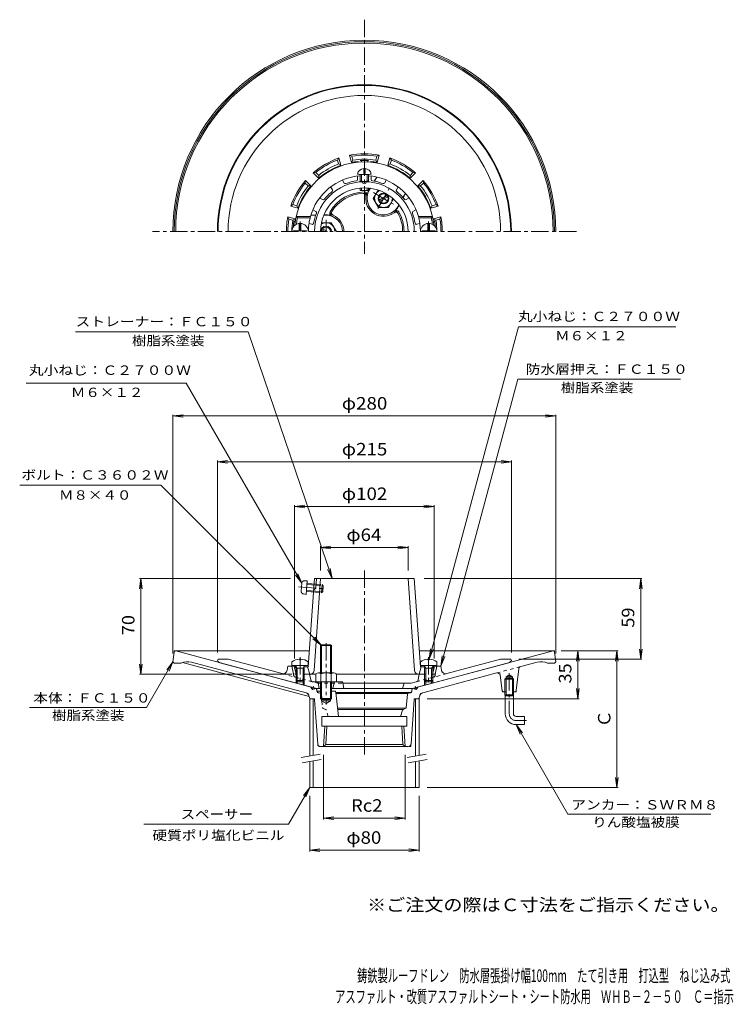
# Model space of a CAD drawing. Units: millimetres. Extents: x -285 to 237, y -348 to 373.
import ezdxf

# ---------------------------------------------------------------- set-up
doc = ezdxf.new("R2010")
doc.units = ezdxf.units.MM
doc.header["$LTSCALE"] = 3
for name, pattern in [('JWW_CENTER1', [6.773333, 4.233333, -0.846667, 0.846667, -0.846667]), ('JWW_DASHED1', [1.693333, 0.846667, -0.846667]), ('JWW_HOJO', [1.693333, -1.27, 0.423333]), ('JWW_PHANTOM1', [6.773333, 3.386667, -0.846667, 0.423333, -0.846667, 0.423333, -0.846667])]:
    doc.linetypes.add(name, pattern=pattern)
for name, color, linetype in [('0-8', 7, 'Continuous'), ('0-9', 7, 'Continuous'), ('0-A', 7, 'Continuous'), ('0-B', 7, 'Continuous'), ('0-C', 7, 'Continuous'), ('0-F', 7, 'Continuous'), ('F-4ﾚｲﾔ', 7, 'Continuous'), ('F-5ﾚｲﾔ', 7, 'Continuous'), ('その他', 7, 'Continuous'), ('仕上', 7, 'Continuous'), ('寸法', 7, 'Continuous'), ('躯体', 7, 'Continuous'), ('通り芯', 7, 'Continuous')]:
    doc.layers.add(name, color=color, linetype=linetype)
doc.styles.add('ＭＳ ゴシック', font='txt', dxfattribs={"height": 1})

msp = doc.modelspace()

# ---------------------------------------------------------------- linework, layer by layer
at = {"layer": '0-8', "color": 4, "linetype": 'Continuous', "lineweight": 9}
for p, q in [((-80.88, 218.47), (-80.88, 223.84)), ((-79.68, 218.47), (-79.68, 223.84)), ((13.12, 218.47), (13.12, 223.84)), ((14.32, 218.47), (14.32, 223.84)), ((-80.88, 218.47), (-85.03, 218.47)), ((-85.03, 218.47), (-85.03, 217.87)), ((-75.53, 218.47), (-79.68, 218.47)), ((-75.53, 218.47), (-75.53, 217.87)), ((8.97, 218.47), (13.12, 218.47)), ((8.97, 218.47), (8.97, 217.87)), ((14.32, 218.47), (18.47, 218.47)), ((18.47, 218.47), (18.47, 217.87)), ((-86.28, -96.91), (-86.28, -99.51)), ((-86.28, -99.51), (-74.28, -99.51)), ((-82.41, -101.51), (-83.46, -99.64)), ((-83.28, -101.51), (-82.84, -100.74)), ((-80.76, -94.92), (-80.76, -95.54)), ((-80.76, -95.54), (-79.8, -95.54)), ((-79.8, -94.92), (-79.8, -95.54)), ((-78.15, -101.51), (-77.1, -99.64)), ((-77.28, -101.51), (-77.72, -100.74)), ((-74.28, -96.91), (-74.28, -99.51)), ((7.72, -96.91), (7.72, -99.51)), ((19.72, -99.51), (7.72, -99.51)), ((11.59, -101.51), (10.54, -99.64)), ((10.72, -101.51), (11.16, -100.74)), ((13.24, -94.92), (13.24, -95.54)), ((14.2, -95.54), (13.24, -95.54)), ((14.2, -94.92), (14.2, -95.54)), ((15.85, -101.51), (16.9, -99.64)), ((16.72, -101.51), (16.28, -100.74)), ((19.72, -96.91), (19.72, -99.51)), ((-77.28, -101.51), (-83.28, -101.51)), ((-83.28, -101.51), (-83.28, -110.64)), ((-82.41, -101.51), (-82.41, -111.51)), ((-78.15, -101.51), (-78.15, -111.51)), ((-77.28, -101.51), (-77.28, -110.64)), ((10.72, -101.51), (16.72, -101.51)), ((10.72, -101.51), (10.72, -110.64)), ((11.59, -101.51), (11.59, -111.51)), ((15.85, -101.51), (15.85, -111.51)), ((16.72, -101.51), (16.72, -110.64)), ((-82.41, -111.51), (-83.28, -110.64)), ((-77.28, -110.64), (-83.28, -110.64)), ((-78.15, -111.51), (-82.41, -111.51)), ((-78.15, -111.51), (-77.28, -110.64)), ((11.59, -111.51), (10.72, -110.64)), ((10.72, -110.64), (16.72, -110.64)), ((11.59, -111.51), (15.85, -111.51)), ((15.85, -111.51), (16.72, -110.64))]:
    msp.add_line(p, q, dxfattribs=at)
at = {"layer": '0-8', "color": 4, "linetype": 'JWW_CENTER1', "lineweight": 9}
for p, q in [((-80.28, 225.18), (-80.28, 217.87)), ((13.72, 225.18), (13.72, 217.87)), ((-80.28, -93.46), (-80.28, -113.19)), ((13.72, -93.46), (13.72, -113.19))]:
    msp.add_line(p, q, dxfattribs=at)
at = {"layer": '0-8', "color": 4, "linetype": 'Continuous', "lineweight": 9}
for centre, radius, start, end in [((-80.28, 217.87), 6, 0, 180), ((13.72, 217.87), 6, 0, 180), ((-80.28, -104.91), 10, 92.74596, 126.86992), ((-83.68, -99.76), 0.25, 29.32922, 90), ((-80.28, -104.91), 10, 53.13017, 87.25435), ((-76.88, -99.76), 0.25, 90, 150.67087), ((13.72, -104.91), 10, 92.74565, 126.86983), ((10.32, -99.76), 0.25, 29.32913, 90), ((13.72, -104.91), 10, 53.13008, 87.25404), ((17.12, -99.76), 0.25, 90, 150.67078)]:
    msp.add_arc(centre, radius, start, end, dxfattribs=at)
at = {"layer": '0-9', "color": 4, "linetype": 'Continuous', "lineweight": 9}
for p, q in [((-23.24, 248.26), (-26.79, 242.12)), ((-26.79, 242.12), (-23.04, 235.63)), ((-22.38, 240.91), (-16.69, 244.2)), ((-21.88, 240.05), (-16.19, 243.33)), ((-15.53, 235.63), (-11.99, 241.76)), ((-15.53, 235.63), (-23.04, 235.63)), ((-57.53, 224.37), (-64.62, 224.37)), ((-57.53, 224.37), (-53.78, 217.87)), ((-62.28, 217.87), (-64.38, 219.08)), ((-60.28, 217.87), (-63.88, 219.95)), ((-64.61, -84.37), (-65.28, -85.05)), ((-65.28, -85.05), (-57.28, -85.05)), ((-65.28, -105.01), (-65.28, -85.05)), ((-57.96, -84.37), (-64.61, -84.37)), ((-64.61, -105.01), (-64.61, -84.37)), ((-57.28, -85.05), (-57.96, -84.37)), ((-57.96, -105.01), (-57.96, -84.37)), ((-57.28, -105.01), (-57.28, -85.05)), ((-68.78, -105.73), (-68.78, -111.51)), ((-55.66, -105.01), (-66.91, -105.01)), ((-65.03, -105.73), (-65.03, -111.51)), ((-57.54, -105.73), (-57.54, -111.51)), ((-53.78, -105.73), (-53.78, -111.51)), ((-65.28, -111.51), (-65.28, -123.69)), ((-64.61, -111.51), (-64.61, -124.37)), ((-57.96, -111.51), (-57.96, -124.37)), ((-57.28, -111.51), (-57.28, -123.69)), ((-65.28, -123.69), (-57.28, -123.69)), ((-64.61, -124.37), (-65.28, -123.69)), ((-57.96, -124.37), (-64.61, -124.37)), ((-57.28, -123.69), (-57.96, -124.37))]:
    msp.add_line(p, q, dxfattribs=at)
at = {"layer": '0-9', "color": 4, "linetype": 'JWW_CENTER1', "lineweight": 9}
for p, q in [((-26.66, 246.38), (-11.91, 237.86)), ((-23.54, 234.75), (-15.03, 249.5)), ((-61.28, 217.87), (-61.28, 226.39)), ((-61.28, -83.2), (-61.28, -128.02))]:
    msp.add_line(p, q, dxfattribs=at)
at = {"layer": '0-9', "color": 6, "linetype": 'JWW_CENTER1', "lineweight": 9}
for p, q in [((72.72, -105.22), (72.72, -134.87)), ((77.52, -139.87), (85.34, -139.87))]:
    msp.add_line(p, q, dxfattribs=at)
at = {"layer": '0-9', "color": 6, "linetype": 'Continuous', "lineweight": 9}
for p, q in [((69.54, -118.87), (69.54, -121.07)), ((69.54, -121.07), (69.72, -121.87)), ((75.89, -121.07), (69.54, -121.07)), ((70.36, -121.07), (69.72, -121.87)), ((69.72, -134.87), (69.72, -121.87)), ((75.72, -121.87), (69.72, -121.87)), ((70.36, -118.87), (70.36, -121.07)), ((75.08, -118.87), (75.08, -121.07)), ((75.72, -121.87), (75.08, -121.07)), ((75.89, -121.07), (75.72, -121.87)), ((75.72, -134.87), (75.72, -121.87)), ((75.89, -118.87), (75.89, -121.07)), ((77.72, -136.87), (83.72, -136.87)), ((83.72, -136.87), (83.72, -142.87)), ((77.72, -142.87), (83.72, -142.87))]:
    msp.add_line(p, q, dxfattribs=at)
at = {"layer": '0-9', "color": 4, "linetype": 'Continuous', "lineweight": 9}
for radius in [4, 3.32]:
    msp.add_circle((-19.28, 242.12), radius, dxfattribs=at)
for centre, radius, start, end in [((-19.28, 242.12), 6.5, 117.05127, 2.92906), ((-61.28, 217.88), 6.5, 359.95743, 122.92908), ((-61.28, 217.87), 4, 0.00015, 179.99988), ((-61.28, 217.87), 3.32, 0.00015, 179.99985), ((-66.91, -107.81), 2.8, 47.92577, 132.07433), ((-61.28, -115.1), 10.09, 68.19791, 111.80219), ((-55.66, -107.81), 2.8, 47.92542, 132.07448)]:
    msp.add_arc(centre, radius, start, end, dxfattribs=at)
at = {"layer": '0-9', "color": 6, "linetype": 'Continuous', "lineweight": 9}
for radius in [8, 2]:
    msp.add_arc((77.72, -134.87), radius, 180, 270, dxfattribs=at)
at = {"layer": '0-9', "color": 6, "linetype": 'JWW_CENTER1', "lineweight": 9}
msp.add_arc((77.72, -134.87), 5, 180, 270, dxfattribs=at)
at = {"layer": '0-A', "color": 4, "linetype": 'Continuous', "lineweight": 9}
for p, q in [((-33.78, 260.49), (-33.78, 264.08)), ((-33.78, 260.49), (-32.78, 260.49)), ((-32.78, 260.49), (-32.78, 264.08))]:
    msp.add_line(p, q, dxfattribs=at)
at = {"layer": '0-B', "color": 4, "linetype": 'Continuous', "lineweight": 9}
for p, q in [((-36.28, 259.74), (-36.28, 254.87)), ((-35.41, 259.7), (-35.41, 254.72)), ((-31.15, 259.7), (-31.15, 254.72)), ((-30.28, 259.74), (-30.28, 254.87)), ((-36.28, 249.73), (-36.28, 248.05)), ((-35.41, 249.8), (-35.41, 247.9)), ((-31.15, 249.8), (-31.15, 247.9)), ((-30.28, 249.73), (-30.28, 248.05)), ((-73.28, -123.87), (-70.78, -123.87)), ((-73.28, -123.87), (-73.28, -165.74)), ((-70.78, -123.87), (-70.78, -165.3)), ((6.72, -123.87), (4.22, -123.87)), ((4.22, -123.87), (4.22, -165.74)), ((6.72, -123.87), (6.72, -165.3)), ((-73.28, -169.8), (-73.28, -188.87)), ((-70.78, -169.36), (-70.78, -188.87)), ((4.22, -169.8), (4.22, -188.87)), ((6.72, -169.36), (6.72, -188.87)), ((-73.28, -188.87), (6.72, -188.87))]:
    msp.add_line(p, q, dxfattribs=at)
at = {"layer": '0-B', "color": 7, "linetype": 'Continuous', "lineweight": 9}
for p, q in [((-79.4, -166.81), (-65.61, -164.38)), ((-1.9, -166.81), (11.89, -164.38)), ((-78.7, -170.75), (-64.91, -168.32)), ((-1.2, -170.75), (12.59, -168.32))]:
    msp.add_line(p, q, dxfattribs=at)
at = {"layer": '0-B', "color": 4, "linetype": 'Continuous', "lineweight": 9}
for start, end in [(95.62509, 168.58908), (11.41092, 84.37491)]:
    msp.add_arc((-33.28, 259.01), 5.1, start, end, dxfattribs=at)
for centre, major_axis in [((-33.28, 260.02), (-5, 0)), ((-33.28, 254.87), (-3, 0)), ((-33.28, 248.05), (-3, 0))]:
    msp.add_ellipse(centre, major_axis=major_axis, ratio=0.0694, start_param=0, end_param=3.141593, dxfattribs=at)
at = {"layer": '0-C', "color": 4, "linetype": 'JWW_CENTER1', "lineweight": 9}
msp.add_line((-81.45, -42.13), (-61.39, -43.52), dxfattribs=at)
at = {"layer": '0-C', "color": 4, "linetype": 'JWW_PHANTOM1', "lineweight": 9}
for p, q in [((-79.11, -39.45), (-79.51, -45.09)), ((-77.15, -37.59), (-75.07, -37.56)), ((-75.07, -37.56), (-75.77, -47.53)), ((-75.27, -40.42), (-63.3, -41.25)), ((-75.21, -39.55), (-64.11, -40.33)), ((-64.11, -40.33), (-64.53, -46.31)), ((-63.3, -41.25), (-64.11, -40.33)), ((-63.3, -41.25), (-63.6, -45.5)), ((-77.82, -47.21), (-75.77, -47.53)), ((-75.63, -45.54), (-64.53, -46.31)), ((-75.57, -44.67), (-63.6, -45.5)), ((-63.6, -45.5), (-64.53, -46.31))]:
    msp.add_line(p, q, dxfattribs=at)
for centre, start, end in [((-77.12, -39.59), 91.01801, 176.01799), ((-77.51, -45.23), 176.01799, 261.01797)]:
    msp.add_arc(centre, 2, start, end, dxfattribs=at)
at = {"layer": '0-F', "color": 3, "linetype": 'Continuous', "lineweight": 9}
for p, q in [((70.36, -107.87), (72.72, -106.51)), ((70.36, -118.87), (70.36, -107.87)), ((70.36, -107.87), (75.08, -107.87)), ((75.08, -107.87), (72.72, -106.51)), ((75.08, -118.87), (75.08, -107.87)), ((69.54, -109.67), (70.36, -108.87)), ((69.54, -109.67), (75.89, -109.67)), ((69.54, -118.87), (69.54, -109.67)), ((70.36, -108.87), (75.08, -108.87)), ((75.08, -108.87), (75.89, -109.67)), ((75.89, -118.87), (75.89, -109.67))]:
    msp.add_line(p, q, dxfattribs=at)
at = {"layer": 'その他', "color": 7, "linetype": 'Continuous', "lineweight": 9}
for p, q in [((-173.28, 82.97), (-165.85, 83.94)), ((-173.28, 83.87), (-173.28, -90.87)), ((-173.28, 82.97), (106.72, 82.97)), ((-173.28, 82.97), (-165.85, 81.99)), ((106.72, 82.97), (99.28, 83.94)), ((106.72, 82.97), (99.28, 81.99)), ((106.72, 83.87), (106.72, -90.87)), ((-140.78, 49.41), (-133.35, 50.39)), ((-140.78, 50.31), (-140.78, -90.01)), ((-140.78, 49.41), (74.22, 49.41)), ((-140.78, 49.41), (-133.35, 48.43)), ((74.22, 49.41), (66.78, 50.39)), ((74.22, 49.41), (66.78, 48.43)), ((74.22, 50.31), (74.22, -90.01)), ((-84.28, 16.81), (-76.85, 17.79)), ((-84.28, 17.71), (-84.28, -94.51)), ((-84.28, 16.81), (17.72, 16.81)), ((-84.28, 16.81), (-76.85, 15.83)), ((17.72, 16.81), (10.28, 17.79)), ((17.72, 16.81), (10.28, 15.83)), ((17.72, 17.71), (17.72, -94.51)), ((-65.28, -13.22), (-57.85, -12.24)), ((-65.28, -12.32), (-65.28, -30.01)), ((-65.28, -13.22), (-1.28, -13.22)), ((-65.28, -13.22), (-57.85, -14.2)), ((-1.28, -13.22), (-8.72, -12.24)), ((-1.28, -13.22), (-8.72, -14.2)), ((-1.28, -12.32), (-1.28, -30.01)), ((-196.73, -36.01), (-197.71, -43.44)), ((-197.63, -36.01), (-87.34, -36.01)), ((-196.73, -36.01), (-195.75, -43.44)), ((-196.73, -106.01), (-196.73, -36.01)), ((169.72, -36.01), (10.55, -36.01)), ((168.82, -36.01), (167.84, -43.44)), ((168.82, -36.01), (169.8, -43.44)), ((168.82, -95.01), (168.82, -36.01)), ((152.31, -88.87), (110.72, -88.87)), ((122.82, -88.87), (121.85, -96.31)), ((122.82, -123.87), (122.82, -88.87)), ((122.82, -88.87), (123.8, -96.31)), ((151.41, -88.87), (150.43, -96.31)), ((151.41, -188.87), (151.41, -88.87)), ((151.41, -88.87), (152.39, -96.31)), ((168.82, -95.01), (167.84, -87.57)), ((168.82, -95.01), (169.8, -87.57)), ((-196.73, -106.01), (-197.71, -98.57)), ((-196.73, -106.01), (-195.75, -98.57)), ((169.72, -95.01), (79.72, -95.01)), ((-197.63, -106.01), (-86.26, -106.01)), ((122.82, -123.87), (121.85, -116.43)), ((122.82, -123.87), (123.8, -116.43)), ((123.72, -123.87), (12.72, -123.87)), ((-63.09, -212.19), (-63.09, -164.87)), ((-3.48, -212.19), (-3.48, -164.87)), ((151.41, -188.87), (150.43, -181.43)), ((151.41, -188.87), (152.39, -181.43)), ((152.31, -188.87), (12.72, -188.87)), ((-73.28, -235.65), (-73.28, -194.87)), ((6.72, -235.65), (6.72, -194.87)), ((-63.09, -211.29), (-55.65, -210.32)), ((-63.09, -211.29), (-3.48, -211.29)), ((-63.09, -211.29), (-55.65, -212.27)), ((-3.48, -211.29), (-10.91, -210.32)), ((-3.48, -211.29), (-10.91, -212.27)), ((-73.28, -234.75), (-65.85, -233.77)), ((-73.28, -234.75), (6.72, -234.75)), ((-73.28, -234.75), (-65.85, -235.73)), ((6.72, -234.75), (-0.72, -233.77)), ((6.72, -234.75), (-0.72, -235.73))]:
    msp.add_line(p, q, dxfattribs=at)
at = {"layer": '仕上', "color": 6, "linetype": 'Continuous', "lineweight": 9}
for p, q in [((-48.03, 253.42), (-49.3, 255.61)), ((-38.28, 256.03), (-38.28, 258.57)), ((-28.28, 256.03), (-28.28, 258.57)), ((-18.54, 253.42), (-17.27, 255.61)), ((-56.69, 248.42), (-57.96, 250.61)), ((-9.88, 248.42), (-8.61, 250.61)), ((-63.83, 241.28), (-66.02, 242.55)), ((-2.74, 241.28), (-0.54, 242.55)), ((-68.83, 232.62), (-71.02, 233.89)), ((2.26, 232.62), (4.46, 233.89)), ((-83.08, 228.87), (-72.78, 228.87)), ((-83.08, 228.87), (-82.27, 227.87)), ((-82.27, 227.87), (-73.01, 227.87)), ((-73.8, 223.87), (-71.69, 223.22)), ((-73.01, 227.87), (-72.78, 228.87)), ((7.24, 223.87), (5.12, 223.22)), ((16.52, 228.87), (6.21, 228.87)), ((6.44, 227.87), (6.21, 228.87)), ((15.71, 227.87), (6.44, 227.87)), ((16.52, 228.87), (15.71, 227.87)), ((-74.28, -100.51), (-69.79, -36.01)), ((-69.96, -103.22), (-65.28, -36.01)), ((-69.79, -36.01), (3.23, -36.01)), ((3.39, -103.22), (-1.28, -36.01)), ((7.72, -100.51), (3.23, -36.01)), ((-84.28, -101.01), (-83.28, -99.96)), ((-77.69, -100.68), (-74.28, -100.51)), ((-77.11, -99.65), (-74.21, -99.5)), ((-74.78, -100.53), (-74.25, -99.97)), ((-73.28, -106.01), (-74.78, -100.53)), ((6.72, -106.01), (8.22, -100.53)), ((10.54, -99.65), (7.65, -99.5)), ((8.22, -100.53), (7.68, -99.97)), ((11.12, -100.68), (7.72, -100.51)), ((17.72, -101.01), (16.72, -99.96)), ((-84.28, -101.01), (-82.96, -100.94)), ((-83.44, -105.2), (-84.28, -101.01)), ((-68.5, -106.01), (-74.14, -106.01)), ((7.57, -106.01), (-54.06, -106.01)), ((17.72, -101.01), (16.39, -100.94)), ((16.88, -105.2), (17.72, -101.01))]:
    msp.add_line(p, q, dxfattribs=at)
at = {"layer": '仕上', "color": 6, "linetype": 'JWW_PHANTOM1', "lineweight": 9}
for q in [(-68.29, -36.01), (-70.39, -44.51)]:
    msp.add_line((-68.78, -43.01), q, dxfattribs=at)
at = {"layer": '仕上', "color": 6, "linetype": 'Continuous', "lineweight": 9}
for centre, radius, start, end in [((-33.28, 217.87), 51, 5.73918, 174.26082), ((-33.28, 217.87), 41, 94.19608, 164.43764), ((-33.28, 217.87), 36.51, 0, 180), ((-47.16, 253.92), 1, 209.99857, 291.06442), ((-33.28, 217.87), 37.62, 98.93648, 111.06339), ((-39.28, 256.03), 1, 278.93869, 0), ((-33.28, 254.38), 1.5, 181.05214, 358.94786), ((-33.28, 217.87), 41, 15.56268, 85.80392), ((-27.28, 256.03), 1, 179.99857, 261.06442), ((-33.28, 217.87), 37.62, 68.93648, 81.06339), ((-19.4, 253.92), 1, 248.93869, 330), ((-33.28, 217.87), 32, 0, 180), ((-33.28, 217.87), 37.62, 128.93648, 141.06339), ((-57.56, 247.92), 1, 308.93869, 30), ((-9.01, 247.92), 1, 149.99857, 231.06442), ((-33.28, 217.87), 37.62, 38.93648, 51.06339), ((-63.33, 242.15), 1, 239.99857, 321.06442), ((-3.24, 242.15), 1, 218.93869, 300), ((-33.28, 217.87), 37.62, 158.93648, 170.61325), ((-69.33, 231.75), 1, 338.93869, 60), ((2.76, 231.75), 1, 119.99857, 201.06442), ((-33.28, 217.87), 37.62, 9.38678, 21.06339), ((-33.28, 217.87), 50, 168.46304, 172.96652), ((-81.91, 223.87), 1, 172.96652, 212.33247), ((-33.28, 217.87), 40.96, 165.87047, 180), ((-71.39, 224.17), 1, 252.79771, 350.61281), ((4.82, 224.17), 1, 189.38719, 287.20229), ((-33.28, 217.87), 40.96, 0, 14.12953), ((-33.28, 217.87), 50, 7.03346, 11.53696), ((15.35, 223.87), 1, 327.66837, 7.03348), ((-83.03, 222.87), 1, 174.26031, 196.45438), ((16.47, 222.87), 1, 343.54562, 5.73969), ((-82.46, -105.01), 1, 191.30994, 214.93584), ((-72.95, -103.01), 3, 270.00015, 356.01868), ((6.39, -103.01), 3, 183.98132, 269.99985)]:
    msp.add_arc(centre, radius, start, end, dxfattribs=at)
at = {"layer": '寸法', "color": 3, "linetype": 'JWW_CENTER1', "lineweight": 9}
for p, q in [((-33.28, 372.94), (-33.28, 201.65)), ((121.79, 217.87), (-188.35, 217.87))]:
    msp.add_line(p, q, dxfattribs=at)
at = {"layer": '寸法', "color": 7, "linetype": 'Continuous', "lineweight": 9}
for p, q in [((-244.48, 144.63), (-118.22, 144.63)), ((-118.22, 144.63), (-56.91, -36.01)), ((14.2, -94.92), (79.33, 148.15)), ((79.33, 148.15), (194.63, 148.15)), ((22.72, -100.01), (78.99, 110)), ((78.99, 110), (197.88, 110)), ((-280.53, 107.08), (-163.72, 107.08)), ((-79.11, -39.45), (-163.72, 107.08)), ((-285.36, 32.4), (-182.13, 32.4)), ((-64.98, -84.75), (-182.13, 32.4)), ((-56.91, -36.01), (-58.37, -28.65)), ((-79.11, -39.45), (-83.68, -33.5)), ((-79.11, -39.45), (-81.98, -32.53)), ((-56.91, -36.01), (-60.23, -29.28)), ((-64.98, -84.75), (-69.55, -78.8)), ((-64.98, -84.75), (-70.93, -80.18)), ((14.2, -94.92), (15.18, -87.48)), ((14.2, -94.92), (17.07, -87.99)), ((22.72, -100.01), (23.7, -92.57)), ((22.72, -100.01), (25.59, -93.08)), ((-173.28, -96.87), (-192.6, -130.34)), ((-173.28, -96.87), (-177.85, -102.82)), ((-173.28, -96.87), (-176.15, -103.8)), ((-278.15, -130.34), (-192.6, -130.34)), ((77.72, -142.87), (82.28, -148.82)), ((77.72, -142.87), (80.59, -149.8)), ((77.72, -142.87), (115.52, -208.35)), ((-73.28, -188.87), (-88.7, -215.57)), ((-73.28, -188.87), (-77.85, -194.82)), ((-73.28, -188.87), (-76.15, -195.8)), ((220.12, -208.35), (115.52, -208.35)), ((-88.7, -215.57), (-194.57, -215.57))]:
    msp.add_line(p, q, dxfattribs=at)
at = {"layer": '躯体', "color": 2, "linetype": 'Continuous', "lineweight": 9}
for p, q in [((-44.14, 273.83), (-42.71, 268.5)), ((-42.39, 273.13), (-44.14, 273.83)), ((-24.17, 273.13), (-22.43, 273.83)), ((-22.43, 273.83), (-23.86, 268.5)), ((-53.02, 270.28), (-51.86, 271.76)), ((-53.02, 270.28), (-52.24, 267.37)), ((-52.24, 267.37), (-50.44, 266.43)), ((-51.86, 271.76), (-50.44, 266.43)), ((-41.61, 270.21), (-42.71, 268.5)), ((-42.39, 273.13), (-41.61, 270.21)), ((-35.28, 268.83), (-35.28, 268.84)), ((-31.28, 268.83), (-31.28, 268.84)), ((-24.17, 273.13), (-24.95, 270.21)), ((-24.95, 270.21), (-23.86, 268.5)), ((-14.7, 271.76), (-16.13, 266.43)), ((-14.33, 267.37), (-16.13, 266.43)), ((-13.55, 270.28), (-14.7, 271.76)), ((-13.55, 270.28), (-14.33, 267.37)), ((-68.8, 261.17), (-70.66, 260.91)), ((-70.66, 260.91), (-66.76, 257.01)), ((-68.8, 261.17), (-66.67, 259.04)), ((2.23, 261.17), (0.1, 259.04)), ((4.09, 260.91), (0.19, 257.01)), ((2.23, 261.17), (4.09, 260.91)), ((-76.58, 253.39), (-76.32, 255.25)), ((-76.58, 253.39), (-74.45, 251.26)), ((-76.32, 255.25), (-72.42, 251.35)), ((-66.67, 259.04), (-66.76, 257.01)), ((-24.08, 257.83), (-26.04, 254.79)), ((-25.85, 254.75), (-24.07, 257.82)), ((0.1, 259.04), (0.19, 257.01)), ((9.75, 255.25), (5.85, 251.35)), ((10.01, 253.39), (7.88, 251.26)), ((10.01, 253.39), (9.75, 255.25)), ((-74.45, 251.26), (-72.42, 251.35)), ((-29.93, 248.27), (-29.16, 249.61)), ((-29.68, 248.12), (-28.84, 249.56)), ((-5.06, 242.75), (-3.29, 245.82)), ((-3.28, 245.82), (-4.93, 242.61)), ((7.88, 251.26), (5.85, 251.35)), ((-85.69, 237.61), (-87.17, 236.45)), ((-87.17, 236.45), (-81.84, 235.03)), ((-85.69, 237.61), (-82.78, 236.83)), ((-82.78, 236.83), (-81.84, 235.03)), ((-8.89, 236.12), (-8.06, 237.56)), ((-8.63, 235.97), (-7.86, 237.31)), ((16.21, 236.83), (15.28, 235.03)), ((20.6, 236.45), (15.28, 235.03)), ((19.12, 237.61), (16.21, 236.83)), ((19.12, 237.61), (20.6, 236.45)), ((-89.24, 228.73), (-83.91, 227.3)), ((-88.54, 226.98), (-89.24, 228.73)), ((-88.54, 226.98), (-85.62, 226.2)), ((-85.62, 226.2), (-83.91, 227.3)), ((-72.49, 229.88), (-68.88, 230.06)), ((-68.94, 229.87), (-72.49, 229.87)), ((-61.28, 229.87), (-62.95, 229.87)), ((-61.28, 230.17), (-62.82, 230.17)), ((22.67, 228.73), (17.35, 227.3)), ((19.06, 226.2), (17.35, 227.3)), ((21.97, 226.98), (19.06, 226.2)), ((21.97, 226.98), (22.67, 228.73)), ((-140.78, -96.01), (-140.28, -95.01)), ((-140.28, -95.01), (-132.92, -95.01)), ((-138.88, -97.55), (-68.14, -116.51)), ((-132.92, -95.01), (-93.51, -105.57)), ((-89.28, -100.01), (-89.77, -103.13)), ((-83.78, -100.01), (-89.28, -100.01)), ((-86.28, -100.01), (-85.38, -104.79)), ((72.32, -97.55), (1.57, -116.51)), ((17.22, -100.01), (22.72, -100.01)), ((19.72, -100.01), (18.81, -104.79)), ((22.72, -100.01), (23.2, -103.13)), ((66.36, -95.01), (26.94, -105.57)), ((66.36, -95.01), (73.72, -95.01)), ((74.22, -96.01), (73.72, -95.01)), ((-83.9, -106.01), (-82.41, -106.01)), ((-78.15, -106.01), (-74.11, -106.01)), ((-72.52, -110.02), (-73.13, -106.82)), ((5.95, -110.02), (6.56, -106.82)), ((11.59, -106.01), (7.54, -106.01)), ((17.34, -106.01), (15.85, -106.01)), ((-83.28, -110.64), (-83.28, -112.45)), ((-82.41, -111.51), (-82.41, -112.68)), ((-78.15, -111.51), (-78.15, -113.82)), ((-77.28, -110.64), (-77.28, -114.06)), ((-71.29, -111.51), (-50.1, -111.51)), ((-67.12, -112.31), (-66.28, -116.51)), ((-55.44, -112.31), (-56.28, -116.51)), ((-49.12, -112.31), (-48.28, -116.51)), ((-49.08, -112.51), (1.05, -112.51)), ((-5.28, -116.51), (-4.47, -113.26)), ((4.5, -111.58), (1.05, -112.51)), ((10.72, -110.64), (10.72, -114.06)), ((11.59, -111.51), (11.59, -113.82)), ((15.85, -111.51), (15.85, -112.68)), ((16.72, -110.64), (16.72, -112.45)), ((-65.28, -116.51), (-68.14, -116.51)), ((1.57, -116.51), (-57.28, -116.51))]:
    msp.add_line(p, q, dxfattribs=at)
at = {"layer": '躯体', "color": 2, "linetype": 'JWW_DASHED1', "lineweight": 9}
for p, q in [((-93.51, -105.57), (-67.61, -112.51)), ((-85.38, -104.79), (-85.02, -106.67)), ((26.94, -105.57), (4.5, -111.58)), ((18.81, -104.79), (18.45, -106.67)), ((-67.61, -112.51), (-49.08, -112.51))]:
    msp.add_line(p, q, dxfattribs=at)
at = {"layer": '躯体', "color": 2, "linetype": 'JWW_HOJO', "lineweight": 9}
for p, q in [((-74.11, -106.01), (-73.28, -106.01)), ((-73.13, -106.82), (-73.28, -106.01)), ((6.56, -106.82), (6.72, -106.01)), ((7.54, -106.01), (6.72, -106.01)), ((18.58, -106.01), (17.34, -106.01)), ((18.45, -106.67), (18.22, -107.91)), ((23.2, -103.13), (23.72, -106.43)), ((-72.28, -111.26), (-72.52, -110.02)), ((-67.28, -111.51), (-67.12, -112.31)), ((-55.28, -111.51), (-55.44, -112.31)), ((-49.28, -111.51), (-50.1, -111.51)), ((-49.28, -111.51), (-49.12, -112.31)), ((-4.47, -113.26), (-4.28, -112.51)), ((5.72, -111.26), (5.95, -110.02))]:
    msp.add_line(p, q, dxfattribs=at)
at = {"layer": '躯体', "color": 2, "linetype": 'Continuous', "lineweight": 9}
for centre, radius, start, end in [((-33.28, 217.87), 107.5, 0, 180), ((-33.28, 217.87), 107, 0, 180), ((-33.28, 217.87), 99.64, 0, 180), ((-33.28, 217.87), 57, 79.02408, 100.97592), ((-33.28, 217.87), 56, 80.63637, 99.36363), ((-33.28, 217.87), 57, 109.02408, 130.97592), ((-33.28, 217.87), 56, 110.63637, 129.36363), ((-33.28, 217.87), 53, 110.95651, 129.04349), ((-33.28, 217.87), 51.5, 95.68216, 100.54535), ((-33.28, 217.87), 53, 80.95651, 99.04349), ((-38.28, 268.12), 1, 35.19102, 95.68266), ((-33.28, 217.87), 52.05, 86.63133, 93.36867), ((-36.28, 268.84), 1, 0, 93.36841), ((-30.28, 268.84), 1, 86.63159, 180), ((-28.28, 268.12), 1, 84.31734, 144.80898), ((-33.28, 217.87), 51.5, 79.45465, 84.31784), ((-33.28, 217.87), 57, 49.02408, 70.97592), ((-33.28, 217.87), 53, 50.95651, 69.04349), ((-33.28, 217.87), 56, 50.63637, 69.36363), ((-33.28, 217.87), 51.5, 109.45465, 130.54535), ((-33.28, 217.87), 51.5, 49.45465, 70.54535), ((-33.28, 217.87), 57, 139.02408, 160.97592), ((-33.28, 217.87), 56, 140.63637, 159.36363), ((-33.28, 217.87), 57, 19.02408, 40.97592), ((-33.28, 217.87), 56, 20.63637, 39.36363), ((-33.28, 217.87), 53, 140.95651, 159.04349), ((-33.28, 217.87), 51.5, 139.45465, 160.54535), ((-33.28, 217.87), 29, 90.06973, 149.93027), ((-33.28, 217.87), 28, 91.98201, 148.01801), ((-33.28, 217.87), 28, 86.84651, 91.98201), ((-34.18, 243.86), 2, 353.35486, 91.9819), ((-33.32, 244.87), 2, 348.90762, 90.06996), ((-19.28, 242.12), 13, 163.42326, 173.35512), ((-19.28, 242.12), 12.3, 150, 168.90736), ((-19.28, 242.12), 12, 150, 330), ((-33.28, 217.87), 51.5, 19.45465, 40.54535), ((-33.28, 217.87), 53, 20.95651, 39.04349), ((-19.28, 242.12), 13, 173.35512, 306.64484), ((-56.65, 231.4), 2, 149.93004, 251.09238), ((-33.28, 217.87), 28, 148.01801, 153.15346), ((-55.34, 231.64), 2, 148.01784, 246.64502), ((-19.28, 242.12), 13, 306.64484, 316.57674), ((-10.33, 230.09), 2, 28.01785, 126.64513), ((-19.28, 242.12), 12.3, 311.09273, 330), ((-9.88, 231.34), 2, 29.93004, 131.09238), ((-33.28, 217.87), 28, 28.01794, 33.15347), ((-33.28, 217.87), 28, 0, 28.01794), ((-33.28, 217.87), 29, 0, 29.93027), ((-33.28, 217.87), 57, 169.02408, 180), ((-33.28, 217.87), 56, 170.63637, 180), ((-33.28, 217.87), 53, 170.95651, 180), ((-33.28, 217.87), 52.05, 170.98492, 176.25485), ((-83.71, 225.87), 1, 170.985, 270), ((-82.97, 226.87), 1, 169.73434, 230.22318), ((-33.28, 217.87), 51.5, 169.45465, 169.73402), ((-61.28, 217.87), 12.3, 71.09267, 90), ((-61.28, 217.87), 12, 0, 90), ((-61.28, 217.87), 13, 66.64487, 76.57674), ((-61.28, 217.87), 13, 0, 66.64487), ((16.41, 226.87), 1, 309.77682, 10.26566), ((17.14, 225.87), 1, 275.31516, 9.015), ((-33.28, 217.87), 51.5, 10.26598, 10.54535), ((-33.28, 217.87), 52.05, 3.74515, 9.01508), ((-33.28, 217.87), 53, 0, 9.04349), ((-33.28, 217.87), 56, 0, 9.36363), ((-33.28, 217.87), 57, 0, 10.97592), ((-138.11, -94.65), 3, 206.81044, 254.99974), ((71.54, -94.65), 3, 285.00026, 333.18956), ((-92.73, -102.67), 3, 254.99974, 351.15448), ((-83.9, -104.51), 1.5, 190.75162, 270), ((-74.11, -107.01), 1, 10.78693, 90), ((7.54, -107.01), 1, 90, 169.21307), ((17.34, -104.51), 1.5, 270, 349.24838), ((26.17, -102.67), 3, 188.84552, 285.00026), ((-70.55, -109.65), 2, 190.78674, 254.99974), ((-68.1, -112.51), 1, 11.30994, 90), ((-54.46, -112.51), 1, 90, 168.69006), ((-50.1, -112.51), 1, 11.30994, 90), ((-3.5, -113.51), 1, 90, 165.96376), ((3.99, -109.65), 2, 285.00026, 349.21326)]:
    msp.add_arc(centre, radius, start, end, dxfattribs=at)
at = {"layer": '躯体', "color": 2, "linetype": 'JWW_DASHED1', "lineweight": 9}
for centre, start, end in [((-83.05, -106.3), 190.75188, 254.99968), ((16.49, -106.3), 285.00032, 349.24812)]:
    msp.add_arc(centre, 2, start, end, dxfattribs=at)
at = {"layer": '通り芯', "color": 3, "linetype": 'JWW_CENTER1', "lineweight": 9}
msp.add_line((-33.28, -30.01), (-33.28, -165.36), dxfattribs=at)
at = {"layer": '通り芯', "color": 3, "linetype": 'Continuous', "lineweight": 9}
for p, q in [((-172.39, -89.75), (-173.28, -96.87)), ((-171.4, -88.87), (-73.47, -88.87)), ((-69.53, -116.14), (-171.28, -88.87)), ((2.96, -116.14), (104.72, -88.87)), ((6.91, -88.87), (104.83, -88.87)), ((105.83, -89.75), (106.72, -96.87)), ((-172.28, -97.87), (-173.28, -96.87)), ((-172.28, -97.87), (-167.28, -97.87)), ((-166.3, -97.45), (-73.7, -122.26)), ((-75.97, -119.59), (-159.67, -97.16)), ((81.04, -100.39), (93.1, -97.16)), ((105.72, -97.87), (100.72, -97.87)), ((105.72, -97.87), (106.72, -96.87)), ((9.4, -119.59), (63.53, -105.08)), ((66.03, -106.74), (67.6, -118.01)), ((79.57, -102.1), (77.82, -117.98)), ((-73.84, -121.73), (-73.48, -123.12)), ((-68.02, -118.06), (-68.07, -117.74)), ((-65.28, -118.37), (-67.97, -118.37)), ((-55.18, -118.37), (-57.28, -118.37)), ((-54.19, -119.26), (-52.28, -136.87)), ((-54.16, -119.47), (0.47, -119.47)), ((-54.11, -119.97), (-1.78, -119.97)), ((-2.73, -130.26), (-1.85, -120.74)), ((-0.19, -119.7), (-1.02, -119.84)), ((1.45, -118.06), (1.51, -117.74)), ((7.28, -121.73), (6.91, -123.12)), ((70.36, -118.87), (68.59, -118.87)), ((76.82, -118.87), (75.08, -118.87)), ((-70.71, -123.87), (-72.51, -123.87)), ((-69.72, -124.8), (-67.42, -157.01)), ((-64.61, -125.37), (-64.61, -124.37)), ((-64.61, -125.37), (-57.96, -125.37)), ((-64.61, -125.37), (-61.28, -127.29)), ((-57.96, -125.37), (-61.28, -127.29)), ((-57.96, -124.37), (-57.96, -125.37)), ((0.85, -157.01), (3.15, -124.8)), ((4.15, -123.87), (5.94, -123.87)), ((-52.93, -130.87), (-3.01, -130.87)), ((-5.28, -131.87), (-52.82, -131.87)), ((-5.42, -132.33), (-6.78, -136.87)), ((-4.84, -131.69), (-3.35, -131.1)), ((-1.15, -158.87), (-65.42, -158.87))]:
    msp.add_line(p, q, dxfattribs=at)
at = {"layer": '通り芯', "color": 3, "linetype": 'JWW_HOJO', "lineweight": 9}
for p, q in [((-172.28, -88.87), (-172.39, -89.75)), ((-172.28, -88.87), (-171.4, -88.87)), ((105.72, -88.87), (104.83, -88.87)), ((105.72, -88.87), (105.83, -89.75)), ((79.57, -102.1), (79.72, -100.75)), ((66.03, -106.74), (65.72, -104.5)), ((-74.28, -120.04), (-75.97, -119.59)), ((-74.28, -120.04), (-73.84, -121.73)), ((-68.28, -116.47), (-69.53, -116.14)), ((-68.28, -116.47), (-68.07, -117.74)), ((-67.81, -119.47), (-66.4, -119.7)), ((-65.57, -119.84), (-64.81, -119.97)), ((-64.81, -119.97), (-64.74, -120.74)), ((-54.28, -118.37), (-55.18, -118.37)), ((-54.28, -118.37), (-54.19, -119.26)), ((-1.85, -120.74), (-1.78, -119.97)), ((-1.02, -119.84), (-1.78, -119.97)), ((1.22, -119.47), (-0.19, -119.7)), ((1.22, -119.47), (1.45, -118.06)), ((1.72, -116.47), (1.51, -117.74)), ((1.72, -116.47), (2.96, -116.14)), ((7.72, -120.04), (7.28, -121.73)), ((7.72, -120.04), (9.4, -119.59)), ((67.6, -118.01), (67.72, -118.87)), ((68.59, -118.87), (67.72, -118.87)), ((76.82, -118.87), (77.72, -118.87)), ((77.82, -117.98), (77.72, -118.87)), ((-73.48, -123.12), (-73.28, -123.87)), ((-72.51, -123.87), (-73.28, -123.87)), ((-69.78, -123.87), (-70.71, -123.87)), ((-69.78, -123.87), (-69.72, -124.8)), ((3.15, -124.8), (3.22, -123.87)), ((3.22, -123.87), (4.15, -123.87)), ((5.94, -123.87), (6.72, -123.87)), ((6.91, -123.12), (6.72, -123.87)), ((-63.86, -130.26), (-63.81, -130.87)), ((-63.81, -130.87), (-63.24, -131.1)), ((-61.76, -131.69), (-61.31, -131.87)), ((-61.17, -132.33), (-61.31, -131.87)), ((-5.28, -131.87), (-5.42, -132.33)), ((-5.28, -131.87), (-4.84, -131.69)), ((-3.35, -131.1), (-2.78, -130.87)), ((-2.78, -130.87), (-2.73, -130.26)), ((-67.42, -157.01), (-67.28, -158.87)), ((0.72, -158.87), (0.85, -157.01)), ((-65.42, -158.87), (-67.28, -158.87)), ((0.72, -158.87), (-1.15, -158.87))]:
    msp.add_line(p, q, dxfattribs=at)
at = {"layer": '通り芯', "color": 3, "linetype": 'JWW_DASHED1', "lineweight": 9}
for p, q in [((63.53, -105.08), (81.04, -100.39)), ((-66.4, -119.7), (-65.57, -119.84)), ((-64.74, -120.74), (-63.86, -130.26)), ((-63.24, -131.1), (-61.76, -131.69)), ((-59.81, -136.87), (-61.17, -132.33))]:
    msp.add_line(p, q, dxfattribs=at)
at = {"layer": '通り芯', "color": 4, "linetype": 'JWW_CENTER1', "lineweight": 9}
for p, q in [((-71.24, -117.5), (-70.52, -114.81)), ((4.67, -117.5), (3.95, -114.81))]:
    msp.add_line(p, q, dxfattribs=at)
at = {"layer": '通り芯', "color": 4, "linetype": 'Continuous', "lineweight": 9}
for p, q in [((-71.77, -116.57), (-72.47, -115.35)), ((-71.77, -116.57), (-70.32, -116.96)), ((-69.09, -116.25), (-70.32, -116.96)), ((2.53, -116.25), (3.75, -116.96)), ((5.2, -116.57), (3.75, -116.96)), ((5.2, -116.57), (5.91, -115.35)), ((-64.28, -136.87), (-64.28, -143.87)), ((-64.28, -136.87), (-2.28, -136.87)), ((-2.28, -136.87), (-2.28, -143.87)), ((-64.28, -143.87), (-2.28, -143.87)), ((-62.15, -143.87), (-63.09, -158.87)), ((-60.67, -143.87), (-61.51, -157.29)), ((-5.89, -143.87), (-5.05, -157.29)), ((-4.41, -143.87), (-3.48, -158.87)), ((-63.09, -158.87), (-61.51, -157.29)), ((-61.51, -157.29), (-5.05, -157.29)), ((-3.48, -158.87), (-5.05, -157.29))]:
    msp.add_line(p, q, dxfattribs=at)
at = {"layer": '通り芯', "color": 3, "linetype": 'Continuous', "lineweight": 9}
for centre, radius, start, end in [((-33.28, 217.87), 140, 0, 180), ((-33.28, 217.87), 139, 0, 180), ((-33.28, 217.87), 138, 0, 180), ((-171.4, -89.87), 1, 90, 172.87517), ((104.83, -89.87), 1, 7.12477, 90), ((-162.52, -107.78), 11, 74.99992, 115.68034), ((81.56, -102.32), 2, 105.00026, 173.70319), ((95.95, -107.78), 11, 64.31966, 105.00008), ((64.05, -107.01), 2, 7.92143, 105.0002), ((-76.75, -122.48), 3, 14.6237, 75.00006), ((-70.04, -118.07), 2, 9.46249, 74.99974), ((-66.04, -117.73), 2, 189.46233, 198.6377), ((-55.18, -119.37), 1, 6.17058, 90), ((-0.86, -120.83), 1, 99.46075, 174.75847), ((-0.52, -117.73), 2, 279.46179, 350.53767), ((3.48, -118.07), 2, 104.99928, 170.53743), ((10.18, -122.48), 3, 105.00021, 165.37646), ((68.59, -117.87), 1, 187.92175, 270), ((76.82, -117.87), 1, 270, 353.70293), ((-72.51, -122.87), 1, 194.62395, 270), ((-70.71, -124.87), 1, 4.08583, 90), ((4.15, -124.87), 1, 90, 175.91425), ((5.94, -122.87), 1, 270, 345.37727), ((-4.46, -132.62), 1, 111.80215, 163.30133), ((-3.72, -130.17), 1, 291.80197, 354.75847), ((-65.42, -156.87), 2, 184.08551, 270), ((-1.15, -156.87), 2, 270, 355.91441)]:
    msp.add_arc(centre, radius, start, end, dxfattribs=at)
at = {"layer": '通り芯', "color": 3, "linetype": 'JWW_DASHED1', "lineweight": 9}
for centre, radius, start, end in [((-66.07, -117.73), 2, 198.6377, 260.53772), ((-65.73, -120.83), 1, 5.24104, 80.53719), ((-62.87, -130.17), 1, 185.24153, 248.19896), ((-62.13, -132.62), 1, 16.69896, 68.19785)]:
    msp.add_arc(centre, radius, start, end, dxfattribs=at)

# ---------------------------------------------------------------- texts
at = {"layer": 'F-4ﾚｲﾔ', "color": 2, "linetype": 'Continuous', "lineweight": 9, "style": 'ＭＳ ゴシック'}
for s, width, p in [('鋳鉄製ルーフドレン\u3000防水層張掛け幅100mm\u3000たて引き用\u3000打込型\u3000ねじ込み式', 0.599296, (-38.58, -331.1)), ('アスファルト・改質アスファルトシート・シート防水用\u3000ＷＨＢ－２－５０\u3000Ｃ＝指示', 0.599359, (-54.62, -346.44))]:
    msp.add_text(s, height=9.144, dxfattribs=dict(at, width=width)).set_placement(p)
at = {"layer": 'F-5ﾚｲﾔ', "color": 2, "linetype": 'Continuous', "lineweight": 9, "style": 'ＭＳ ゴシック', "width": 1.118421}
msp.add_text('※ご注文の際はＣ寸法をご指示ください。', height=9.144, dxfattribs=at).set_placement((-31.3, -279.31))
at = {"layer": 'その他', "color": 2, "linetype": 'Continuous', "lineweight": 211, "style": 'ＭＳ ゴシック'}
for s, width, p in [('φ280', 1.1, (-49.78, 87.66)), ('φ215', 1.1, (-49.78, 54.1)), ('φ102', 1.1, (-49.78, 21.5)), ('φ64', 1.09375, (-46.41, -8.53)), ('Rc2', 1.083333, (-43.03, -206.6)), ('φ80', 1.09375, (-46.41, -230.06))]:
    msp.add_text(s, height=9.144, dxfattribs=dict(at, width=width)).set_placement(p)
at = {"layer": 'その他', "color": 2, "linetype": 'Continuous', "lineweight": 211, "style": 'ＭＳ ゴシック', "width": 1.0625}
for s, p in [('70', (-201.42, -77.38)), ('59', (164.13, -71.88)), ('35', (118.13, -112.75))]:
    msp.add_text(s, height=9.144, rotation=90, dxfattribs=at).set_placement(p)
at = {"layer": 'その他', "color": 2, "linetype": 'Continuous', "lineweight": 211, "style": 'ＭＳ ゴシック'}
msp.add_text('Ｃ', height=9.14, rotation=90, dxfattribs=at).set_placement((146.72, -144.87))
at = {"layer": '寸法', "color": 7, "linetype": 'Continuous', "lineweight": 9, "style": 'ＭＳ ゴシック'}
for s, width, p in [('丸小ねじ：Ｃ２７００Ｗ', 1.151515, (79.03, 152.38)), ('ストレーナー：ＦＣ１５０', 1.152778, (-244.48, 148.59)), ('Ｍ６×１２', 1.133333, (106.21, 138.29)), ('樹脂系塗装', 1.133333, (-203.25, 134.63)), ('丸小ねじ：Ｃ２７００Ｗ', 1.151515, (-278.67, 113.08)), ('防水層押え：ＦＣ１５０', 1.151515, (84.75, 113.79)), ('樹脂系塗装', 1.133333, (110.35, 100.25)), ('Ｍ６×１２', 1.133333, (-247.96, 96.85)), ('ボルト：Ｃ３６０２Ｗ', 1.15, (-284.13, 36.39)), ('Ｍ８×４０', 1.133333, (-256.65, 21.72)), ('本体：ＦＣ１５０', 1.145833, (-275.42, -126.74)), ('樹脂系塗装', 1.133333, (-261.76, -139.49)), ('アンカー：ＳＷＲＭ８', 1.15, (118.01, -204.93)), ('スペーサー', 1.133333, (-167.71, -211.88)), ('りん酸塩被膜', 1.138889, (133.38, -217.68)), ('硬質ポリ塩化ビニル', 1.148148, (-188.34, -227.27))]:
    msp.add_text(s, height=6.858, dxfattribs=dict(at, width=width)).set_placement(p)

doc.saveas('drawing.dxf')
